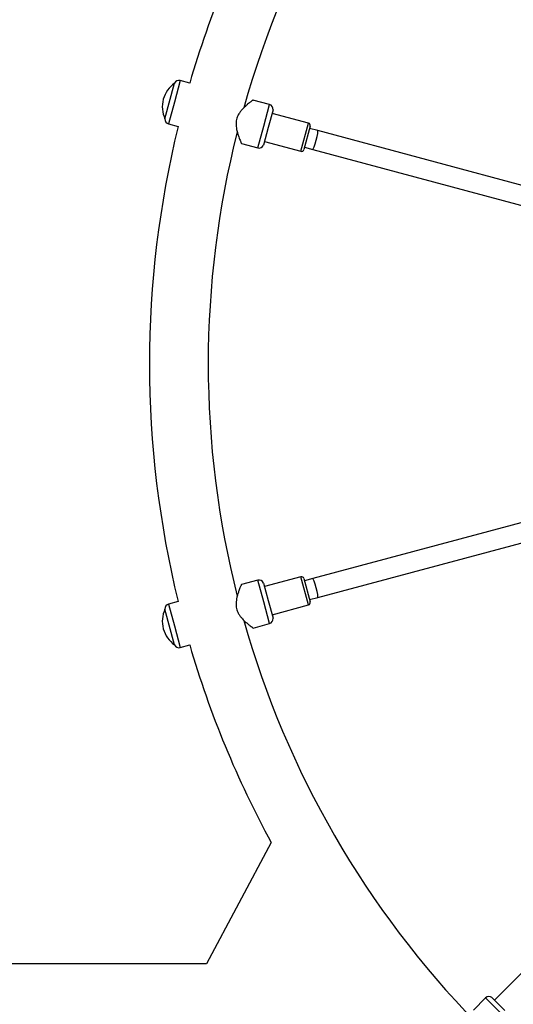
# Model space of a CAD drawing. Units: millimetres. Extents: x 0 to 15713, y 0 to 13840.
# Drawn here: x 4422 to 4828, y 8330 to 9140 of the extents above; entities that cross this region are included whole.
import ezdxf

# ---------------------------------------------------------------- set-up
doc = ezdxf.new("R2010")
doc.units = ezdxf.units.MM

msp = doc.modelspace()

# ---------------------------------------------------------------- linework, layer by layer
at = {"color": 7, "linetype": 'Continuous', "lineweight": 25, "ltscale": 100}
for p, q in [((4553.61, 9089.81), (4548.82, 9071.94)), ((4561.42, 9087.72), (4553.61, 9089.81)), ((4541.05, 9058.29), (4548.92, 9087.65)), ((4548.95, 9087.64), (4548.92, 9087.65)), ((4548.82, 9071.94), (4544.03, 9054.07)), ((4627.08, 9070.12), (4613.5, 9073.76)), ((4622.29, 9052.25), (4627.08, 9070.12)), ((4630.01, 9065.72), (4626.12, 9051.23)), ((4541.05, 9058.29), (4541.08, 9058.28)), ((4659.17, 9054.79), (4629.23, 9062.82)), ((4544.03, 9054.07), (4551.84, 9051.98)), ((4617.5, 9034.38), (4622.29, 9052.25)), ((4626.12, 9051.23), (4622.24, 9036.74)), ((4652.96, 9031.61), (4659.17, 9054.79)), ((4660.59, 9052.34), (4655.41, 9033.03)), ((4666.83, 9048.6), (4660.07, 9050.41)), ((4850.05, 8999.51), (4666.83, 9048.6)), ((4623.02, 9039.64), (4652.96, 9031.61)), ((4603.94, 9038.02), (4617.5, 9034.38)), ((4655.93, 9034.96), (4662.69, 9033.15)), ((4662.69, 9033.15), (4845.91, 8984.05)), ((4869.58, 8735.48), (4662.69, 8680.04)), ((4666.83, 8664.59), (4873.72, 8720.02)), ((4617.5, 8678.81), (4603.92, 8675.17)), ((4622.29, 8660.94), (4617.5, 8678.81)), ((4622.24, 8676.45), (4626.12, 8661.96)), ((4652.96, 8681.58), (4623.02, 8673.55)), ((4659.17, 8658.39), (4652.96, 8681.58)), ((4655.41, 8680.16), (4660.59, 8660.84)), ((4662.69, 8680.04), (4655.93, 8678.23)), ((4551.84, 8661.21), (4544.03, 8659.12)), ((4544.03, 8659.12), (4548.82, 8641.25)), ((4627.08, 8643.07), (4622.29, 8660.94)), ((4626.12, 8661.96), (4630.01, 8647.47)), ((4660.07, 8662.78), (4666.83, 8664.59)), ((4541.08, 8654.91), (4541.05, 8654.9)), ((4548.92, 8625.54), (4541.05, 8654.9)), ((4629.23, 8650.37), (4659.17, 8658.39)), ((4613.52, 8639.43), (4627.08, 8643.07)), ((4548.82, 8641.25), (4553.61, 8623.38)), ((4548.92, 8625.54), (4548.95, 8625.55)), ((4553.61, 8623.38), (4561.42, 8625.47)), ((4628.54, 8463.04), (4575.24, 8363.11)), ((4575.31, 8363.24), (4367.5, 8363.24)), ((4834.19, 8355.26), (4812.27, 8333.34)), ((4804.87, 8335.13), (4794.93, 8325.18)), ((4817.95, 8322.04), (4804.87, 8335.13)), ((4810.15, 8335.46), (4820.76, 8324.85))]:
    msp.add_line(p, q, dxfattribs=at)
at = {"color": 7, "linetype": 'Continuous', "lineweight": 25, "ltscale": 10000}
for centre, radius, start, end in [((5352.5, 8856.59), 775.85, 135.7602, 164.2301), ((5352.5, 8856.59), 824.15, 151.46488, 163.71375), ((4552.57, 9085.95), 4, 75, 154.92134), ((4562.62, 9068.24), 23.75, 125.21549, 164.99653), ((4562.62, 9068.24), 23.75, 164.99653, 204.78451), ((4626.04, 9066.26), 4, 352.18076, 75), ((4545.07, 9057.93), 4, 175.07866, 255), ((5352.5, 8856.59), 824.15, 166.28625, 193.71375), ((4658.66, 9052.86), 2, 345, 75), ((5352.5, 8856.59), 775.85, 165.76686, 194.24552), ((4618.54, 9038.25), 4, 255, 337.81924), ((4653.48, 9033.54), 2, 255, 345), ((4618.54, 8674.94), 4, 22.18076, 105), ((4653.48, 8679.65), 2, 15, 105), ((4545.07, 8655.25), 4, 105, 184.92134), ((4658.66, 8660.33), 2, 285, 15), ((4562.62, 8644.95), 23.75, 155.21549, 194.99653), ((5352.5, 8856.59), 775.85, 195.77339, 224.23557), ((4626.04, 8646.93), 4, 285, 7.81924), ((4562.62, 8644.95), 23.75, 194.99653, 234.78451), ((4552.57, 8627.24), 4, 205.07866, 285), ((5352.5, 8856.59), 824.15, 196.28625, 208.53512), ((4807.7, 8332.3), 4, 52.18076, 135)]:
    msp.add_arc(centre, radius, start, end, dxfattribs=at)
for centre, major_axis in [((4664.76, 9040.87), (2.07, 7.73)), ((4664.76, 8672.32), (-2.07, 7.73))]:
    msp.add_ellipse(centre, major_axis=major_axis, ratio=0.099606, start_param=3.141593, end_param=6.283185, dxfattribs=at)
at = {"color": 7, "linetype": 'Continuous', "lineweight": 25, "ltscale": 100}
for points in [[(4613.49, 9073.73), (4613.5, 9073.73), (4613.55, 9073.77), (4613.26, 9073.55), (4612.65, 9073.1), (4611.74, 9072.4), (4610.54, 9071.45), (4609.02, 9070.2), (4607.2, 9068.61), (4605.28, 9066.75), (4603.45, 9064.7), (4602, 9062.7), (4600.9, 9060.68), (4600.15, 9058.76), (4599.68, 9056.72), (4599.48, 9054.47), (4599.6, 9052.05), (4600.06, 9049.26), (4600.82, 9046.34), (4601.72, 9043.64), (4602.54, 9041.43), (4603.17, 9039.86), (4603.63, 9038.78), (4603.9, 9038.13), (4603.93, 9038.06), (4603.95, 9038.02)], [(4603.93, 8675.13), (4603.94, 8675.14), (4603.96, 8675.2), (4603.82, 8674.87), (4603.52, 8674.17), (4603.08, 8673.1), (4602.52, 8671.69), (4601.82, 8669.84), (4601.05, 8667.55), (4600.31, 8664.98), (4599.75, 8662.3), (4599.5, 8659.84), (4599.55, 8657.54), (4599.86, 8655.5), (4600.47, 8653.49), (4601.43, 8651.45), (4602.74, 8649.41), (4604.53, 8647.22), (4606.65, 8645.08), (4608.78, 8643.19), (4610.6, 8641.69), (4611.93, 8640.64), (4612.87, 8639.93), (4613.42, 8639.51), (4613.49, 8639.46), (4613.52, 8639.44)]]:
    msp.add_open_spline(points, degree=3, knots=[0, 0, 0, 0, 0.012793, 0.055765, 0.095482, 0.136163, 0.179947, 0.224619, 0.277369, 0.331243, 0.377114, 0.424013, 0.457278, 0.491416, 0.524723, 0.559087, 0.602187, 0.646487, 0.707059, 0.769365, 0.820777, 0.87355, 0.915862, 0.959338, 1, 1, 1, 1], dxfattribs=at)

doc.saveas('drawing.dxf')
